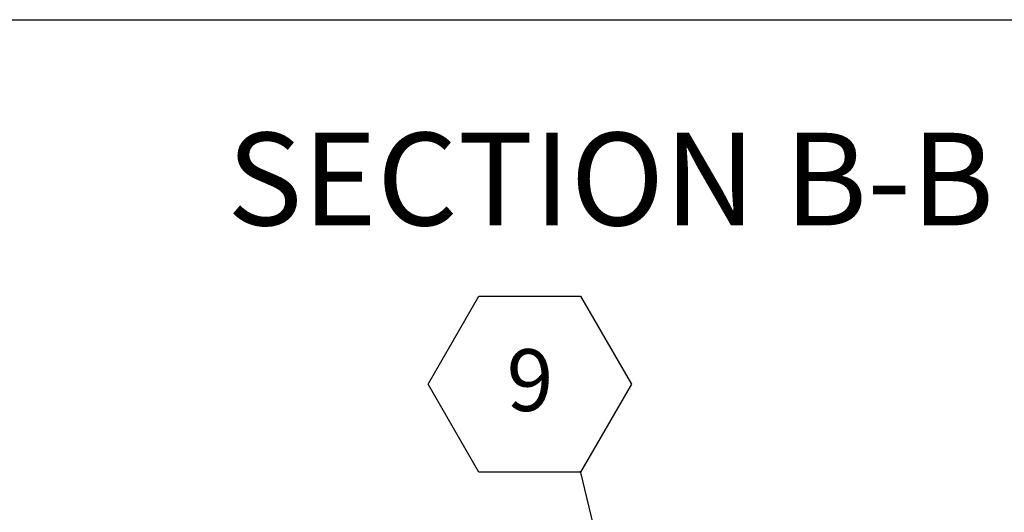
# Model space of a CAD drawing. Units: inches. Extents: x 0.1 to 10.8, y -1.1 to 8.4.
# Drawn here: x 6.5 to 7.8, y 7.5 to 8.2 of the extents above; entities that cross this region are included whole.
import ezdxf

# ---------------------------------------------------------------- set-up
doc = ezdxf.new("R2010")
doc.units = ezdxf.units.IN
doc.header["$MEASUREMENT"] = 0
doc.layers.add('FORMAT', color=7, linetype='Continuous')
doc.styles.add('SLDTEXTSTYLE1', font='TXT', dxfattribs={"width": 0.605})
doc.dimstyles.new('SLDDIMSTYLE0', dxfattribs={"dimtxt": 0, "dimasz": 0.02489, "dimexe": 0, "dimexo": 0.0625, "dimgap": 0, "dimtad": 0, "dimtih": 1, "dimtoh": 1, "dimdec": 0, "dimrnd": 1e-09, "dimzin": 0, "dimdsep": 46, "dimtxsty": 'Standard', "dimblk1": 'DOT', "dimblk2": 'DOT', "dimsah": 1, "dimcen": 0.09, "dimadec": 0, "dimazin": 0, "dimtfac": 0.02489, "dimtdec": 0, "dimtofl": 0, "dimtmove": 0, "dimatfit": 3, "dimldrblk": 'DOT', "dimfxl": 0, "dimfrac": 2, "dimtolj": 1, "dimtzin": 0, "dimarcsym": 0})

# ---------------------------------------------------------------- blocks, each defined once
blk = doc.blocks.new('SW_NOTE_28')
at = {"layer": 'FORMAT', "color": 0}
for p, q in [((-0.2054, 0.1173), (-0.137, 0.2359)), ((-0.137, 0.2359), (0, 0.2359)), ((0, 0.2359), (0.0685, 0.1173)), ((-0.137, -0.0013), (-0.2054, 0.1173)), ((0.0685, 0.1173), (0, -0.0013)), ((0, -0.0013), (-0.137, -0.0013))]:
    blk.add_line(p, q, dxfattribs=at)
at = {"layer": 'FORMAT', "color": 0, "insert": (-0.0681, 0.1644), "char_height": 0.0833, "attachment_point": 2, "style": 'SLDTEXTSTYLE1'}
blk.add_mtext('9', dxfattribs=at)
blk = doc.blocks.new('_DOT')
at = {"color": 0, "linetype": 'ByBlock', "lineweight": -2}
blk.add_line((-0.5, 0), (-1, 0), dxfattribs=at)
at = {"color": 0, "linetype": 'ByBlock', "const_width": 0.5}
blk.add_lwpolyline([(-0.25, 0, 1), (0.25, 0, 1)], format="xyb", close=True, dxfattribs=at)

msp = doc.modelspace()

# ---------------------------------------------------------------- linework, layer by layer
at = {"color": 8, "linetype": 'Continuous', "lineweight": 0}
msp.add_line((0.32993, 8.19207), (10.62993, 8.19207), dxfattribs=at)
at = {"layer": 'FORMAT'}
msp.add_line((0.32993, 8.19207), (10.62993, 8.19207), dxfattribs=at)

# ---------------------------------------------------------------- block references
at = {"layer": 'FORMAT', "color": 8}
msp.add_blockref('SW_NOTE_28', (7.24435, 7.58317), dxfattribs=at)

# ---------------------------------------------------------------- texts
at = {"layer": 'FORMAT', "insert": (7.28491, 8.03963), "char_height": 0.125, "attachment_point": 2, "style": 'SLDTEXTSTYLE1'}
msp.add_mtext('SECTION B-B', dxfattribs=at)

# ---------------------------------------------------------------- leaders
at = {"layer": 'FORMAT', "color": 8}
msp.add_leader([(7.28542, 7.41093), (7.24435, 7.58317)], dimstyle='SLDDIMSTYLE0', dxfattribs=at)

doc.saveas('drawing.dxf')
